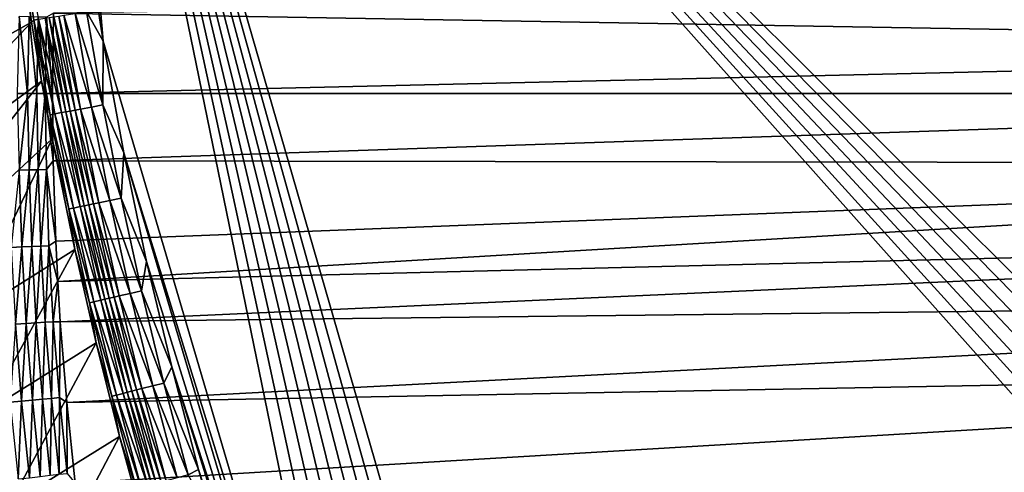
# Model space of a CAD drawing. Extents: x -97 to 72, y -152 to -77.
# Drawn here: x -89 to -80, y -118 to -114 of the extents above; entities that cross this region are included whole.
import ezdxf

# ---------------------------------------------------------------- set-up
doc = ezdxf.new("R2010")
doc.units = 0
doc.layers.add('WANNA', color=7, linetype='CONTINUOUS')

msp = doc.modelspace()

# ---------------------------------------------------------------- linework, layer by layer
at = {"layer": 'WANNA'}
for points in [[(-88.6624, -107.3737, -59.5), (-88.6624, -77.6728, -59.5), (-49.2074, -146.7616, -59.5)], [(-88.6624, -77.6728, -59.5), (71.639, -77.6728, -59.5), (-49.2074, -146.7616, -59.5)], [(-88.0967, -113.9905, -59.5), (-88.2589, -112.9619, -59.5), (-88.6624, -107.3737, -59.5)], [(-85.4963, -122.8149, -59.5), (-88.0967, -113.9905, -59.5), (-88.6624, -107.3737, -59.5)], [(-85.1651, -123.5689, -59.5), (-85.4963, -122.8149, -59.5), (-88.6624, -107.3737, -59.5)], [(-84.8242, -124.303, -59.5), (-85.1651, -123.5689, -59.5), (-88.6624, -107.3737, -59.5)], [(-84.4744, -125.0182, -59.5), (-84.8242, -124.303, -59.5), (-88.6624, -107.3737, -59.5)], [(-84.1158, -125.7154, -59.5), (-84.4744, -125.0182, -59.5), (-88.6624, -107.3737, -59.5)], [(-83.749, -126.3953, -59.5), (-84.1158, -125.7154, -59.5), (-88.6624, -107.3737, -59.5)], [(-83.3741, -127.0589, -59.5), (-83.749, -126.3953, -59.5), (-88.6624, -107.3737, -59.5)], [(-82.9912, -127.7071, -59.5), (-83.3741, -127.0589, -59.5), (-88.6624, -107.3737, -59.5)], [(-82.6006, -128.3407, -59.5), (-82.9912, -127.7071, -59.5), (-88.6624, -107.3737, -59.5)], [(-53.8219, -146.4923, -59.5), (-82.6006, -128.3407, -59.5), (-88.6624, -107.3737, -59.5)], [(-53.0555, -146.5744, -59.5), (-53.8219, -146.4923, -59.5), (-88.6624, -107.3737, -59.5)], [(-52.2876, -146.6417, -59.5), (-53.0555, -146.5744, -59.5), (-88.6624, -107.3737, -59.5)], [(-51.5186, -146.6941, -59.5), (-52.2876, -146.6417, -59.5), (-88.6624, -107.3737, -59.5)], [(-50.7487, -146.7315, -59.5), (-51.5186, -146.6941, -59.5), (-88.6624, -107.3737, -59.5)], [(-49.9782, -146.754, -59.5), (-50.7487, -146.7315, -59.5), (-88.6624, -107.3737, -59.5)], [(-49.2074, -146.7616, -59.5), (-49.9782, -146.754, -59.5), (-88.6624, -107.3737, -59.5)], [(-88.9004, -112.7392, -58.9759), (-88.7388, -113.8202, -58.9767), (-90.6972, -114.9174, -44.4583)], [(-88.7388, -113.8202, -58.9767), (-88.9004, -112.7392, -58.9759), (-88.8405, -113.0028, -59.0762)], [(-88.2589, -112.9619, -59.5), (-88.0967, -113.9905, -59.5), (-88.2453, -113.7233, -59.4914)], [(-88.7184, -113.8004, -59.0767), (-88.8405, -113.0028, -59.0762), (-88.6769, -113.7936, -59.176)], [(-88.7184, -113.8004, -59.0767), (-88.7388, -113.8202, -58.9767), (-88.8405, -113.0028, -59.0762)], [(-70.7351, -114.0442, -35.7008), (-70.7188, -113.4831, -35.6994), (-88.5422, -113.7399, -1.5686)], [(-88.8679, -114.4571, -1.1526), (-88.7747, -114.4571, -1.247), (-88.8482, -113.7695, -1.1637)], [(-88.7589, -113.7716, -1.2559), (-88.8482, -113.7695, -1.1637), (-88.7747, -114.4571, -1.247)], [(-88.7747, -114.4571, -1.247), (-88.6905, -114.4571, -1.3485), (-88.7589, -113.7716, -1.2559)], [(-88.6778, -113.7734, -1.3549), (-88.7589, -113.7716, -1.2559), (-88.6905, -114.4571, -1.3485)], [(-88.6905, -114.4571, -1.3485), (-88.6158, -114.4571, -1.4559), (-88.6778, -113.7734, -1.3549)], [(-88.6057, -113.775, -1.4595), (-88.6778, -113.7734, -1.3549), (-88.6158, -114.4571, -1.4559)], [(-88.5508, -114.4571, -1.5686), (-88.5422, -113.7399, -1.5686), (-88.6057, -113.775, -1.4595)], [(-88.5391, -113.7712, -59.351), (-88.3915, -114.6148, -59.3512), (-88.5798, -113.7778, -59.3118)], [(-88.5422, -113.7399, -1.5686), (-88.5508, -114.4571, -1.5686), (-70.7351, -114.0442, -35.7008)], [(-88.4949, -113.764, -59.3862), (-88.3476, -114.6067, -59.3863), (-88.5391, -113.7712, -59.351)], [(-88.3915, -114.6148, -59.3512), (-88.5391, -113.7712, -59.351), (-88.3476, -114.6067, -59.3863)], [(-88.448, -113.7563, -59.4169), (-88.3008, -114.598, -59.417), (-88.4949, -113.764, -59.3862)], [(-88.3476, -114.6067, -59.3863), (-88.4949, -113.764, -59.3862), (-88.3008, -114.598, -59.417)], [(-88.3483, -113.7401, -59.464), (-88.2015, -114.5796, -59.4641), (-88.448, -113.7563, -59.4169)], [(-88.3008, -114.598, -59.417), (-88.448, -113.7563, -59.4169), (-88.2015, -114.5796, -59.4641)], [(-88.2453, -113.7233, -59.4914), (-88.0989, -114.5606, -59.4914), (-88.3483, -113.7401, -59.464)], [(-88.2015, -114.5796, -59.4641), (-88.3483, -113.7401, -59.464), (-88.0989, -114.5606, -59.4914)], [(-88.2453, -113.7233, -59.4914), (-88.0967, -113.9905, -59.5), (-88.0989, -114.5606, -59.4914)], [(-90.5641, -115.7501, -44.4652), (-90.6972, -114.9174, -44.4583), (-88.7388, -113.8202, -58.9767)], [(-88.7388, -113.8202, -58.9767), (-88.6488, -114.348, -58.977), (-90.5641, -115.7501, -44.4652)], [(-88.6488, -114.348, -58.977), (-88.7388, -113.8202, -58.9767), (-88.7184, -113.8004, -59.0767)], [(-88.6769, -113.7936, -59.176), (-88.529, -114.6403, -59.1765), (-88.7184, -113.8004, -59.0767)], [(-88.5706, -114.648, -59.0773), (-88.7184, -113.8004, -59.0767), (-88.529, -114.6403, -59.1765)], [(-88.5706, -114.648, -59.0773), (-88.6488, -114.348, -58.977), (-88.7184, -113.8004, -59.0767)], [(-88.6165, -113.7838, -59.2692), (-88.4688, -114.6291, -59.2695), (-88.6769, -113.7936, -59.176)], [(-88.529, -114.6403, -59.1765), (-88.6769, -113.7936, -59.176), (-88.4688, -114.6291, -59.2695)], [(-88.5798, -113.7778, -59.3118), (-88.4321, -114.6223, -59.3121), (-88.6165, -113.7838, -59.2692)], [(-88.4688, -114.6291, -59.2695), (-88.6165, -113.7838, -59.2692), (-88.4321, -114.6223, -59.3121)], [(-88.6158, -114.4571, -1.4559), (-88.5508, -114.4571, -1.5686), (-88.6057, -113.775, -1.4595)], [(-88.4321, -114.6223, -59.3121), (-88.5798, -113.7778, -59.3118), (-88.3915, -114.6148, -59.3512)], [(-88.0967, -113.9905, -59.5), (-87.9121, -114.9904, -59.5), (-88.0989, -114.5606, -59.4914)], [(-87.9121, -114.9904, -59.5), (-88.0967, -113.9905, -59.5), (-85.4963, -122.8149, -59.5)], [(-70.7387, -114.4571, -35.7012), (-70.7351, -114.0442, -35.7008), (-88.5508, -114.4571, -1.5686)], [(-90.412, -116.5856, -44.4716), (-90.5641, -115.7501, -44.4652), (-88.6488, -114.348, -58.977)], [(-88.6488, -114.348, -58.977), (-88.5537, -114.8646, -58.9774), (-90.412, -116.5856, -44.4716)], [(-88.5537, -114.8646, -58.9774), (-88.6488, -114.348, -58.977), (-88.5706, -114.648, -59.0773)], [(-88.7747, -114.4571, -1.247), (-88.8679, -114.4571, -1.1526), (-88.8482, -115.1447, -1.1637)], [(-88.7589, -115.1426, -1.2559), (-88.7747, -114.4571, -1.247), (-88.8482, -115.1447, -1.1637)], [(-88.6905, -114.4571, -1.3485), (-88.7747, -114.4571, -1.247), (-88.7589, -115.1426, -1.2559)], [(-88.6778, -115.1408, -1.3549), (-88.6905, -114.4571, -1.3485), (-88.7589, -115.1426, -1.2559)], [(-88.6158, -114.4571, -1.4559), (-88.6905, -114.4571, -1.3485), (-88.6778, -115.1408, -1.3549)], [(-88.6057, -115.1392, -1.4595), (-88.6158, -114.4571, -1.4559), (-88.6778, -115.1408, -1.3549)], [(-88.5508, -114.4571, -1.5686), (-88.6158, -114.4571, -1.4559), (-88.5447, -115.0623, -1.5686)], [(-88.6057, -115.1392, -1.4595), (-88.5447, -115.0623, -1.5686), (-88.6158, -114.4571, -1.4559)], [(-70.7387, -114.4571, -35.7012), (-88.5508, -114.4571, -1.5686), (-88.5447, -115.0623, -1.5686)], [(-70.7304, -115.087, -35.7005), (-70.7387, -114.4571, -35.7012), (-88.5447, -115.0623, -1.5686)], [(-88.0989, -114.5606, -59.4914), (-87.9345, -115.3946, -59.4914), (-88.2015, -114.5796, -59.4641)], [(-87.9345, -115.3946, -59.4914), (-88.0989, -114.5606, -59.4914), (-87.9121, -114.9904, -59.5)], [(-88.529, -114.6403, -59.1765), (-88.363, -115.4836, -59.1769), (-88.5706, -114.648, -59.0773)], [(-88.4045, -115.4922, -59.0778), (-88.5706, -114.648, -59.0773), (-88.363, -115.4836, -59.1769)], [(-88.5706, -114.648, -59.0773), (-88.4045, -115.4922, -59.0778), (-88.5537, -114.8646, -58.9774)], [(-88.4688, -114.6291, -59.2695), (-88.3029, -115.4711, -59.2699), (-88.529, -114.6403, -59.1765)], [(-88.363, -115.4836, -59.1769), (-88.529, -114.6403, -59.1765), (-88.3029, -115.4711, -59.2699)], [(-88.4321, -114.6223, -59.3121), (-88.2663, -115.4635, -59.3124), (-88.4688, -114.6291, -59.2695)], [(-88.3029, -115.4711, -59.2699), (-88.4688, -114.6291, -59.2695), (-88.2663, -115.4635, -59.3124)], [(-88.3915, -114.6148, -59.3512), (-88.2259, -115.4551, -59.3514), (-88.4321, -114.6223, -59.3121)], [(-88.2663, -115.4635, -59.3124), (-88.4321, -114.6223, -59.3121), (-88.2259, -115.4551, -59.3514)], [(-88.3476, -114.6067, -59.3863), (-88.1821, -115.446, -59.3865), (-88.3915, -114.6148, -59.3512)], [(-88.2259, -115.4551, -59.3514), (-88.3915, -114.6148, -59.3512), (-88.1821, -115.446, -59.3865)], [(-88.3008, -114.598, -59.417), (-88.1355, -115.4364, -59.4171), (-88.3476, -114.6067, -59.3863)], [(-88.1821, -115.446, -59.3865), (-88.3476, -114.6067, -59.3863), (-88.1355, -115.4364, -59.4171)], [(-88.2015, -114.5796, -59.4641), (-88.0366, -115.4158, -59.4641), (-88.3008, -114.598, -59.417)], [(-88.1355, -115.4364, -59.4171), (-88.3008, -114.598, -59.417), (-88.0366, -115.4158, -59.4641)], [(-88.0366, -115.4158, -59.4641), (-88.2015, -114.5796, -59.4641), (-87.9345, -115.3946, -59.4914)], [(-96.19, -114.7314), (-96.0576, -117.8683), (-84.2988, -141.6993)], [(-84.2988, -141.6993), (-83.8149, -142.1327), (-96.19, -114.7314)], [(-96.19, -114.7314), (-83.8149, -142.1327), (-89.361, -127.9801)], [(-89.3299, -116.4695, -51.7428), (-90.412, -116.5856, -44.4716), (-88.5537, -114.8646, -58.9774)], [(-88.5537, -114.8646, -58.9774), (-88.3516, -115.8552, -58.978), (-89.3299, -116.4695, -51.7428)], [(-88.3516, -115.8552, -58.978), (-88.5537, -114.8646, -58.9774), (-88.4045, -115.4922, -59.0778)], [(-87.9121, -114.9904, -59.5), (-87.707, -115.9622, -59.5), (-87.9345, -115.3946, -59.4914)], [(-87.707, -115.9622, -59.5), (-87.9121, -114.9904, -59.5), (-85.8174, -122.0402, -59.5)], [(-85.4963, -122.8149, -59.5), (-85.8174, -122.0402, -59.5), (-87.9121, -114.9904, -59.5)], [(-88.5215, -115.7809, -1.5686), (-88.5447, -115.0623, -1.5686), (-88.6057, -115.1392, -1.4595)], [(-88.5447, -115.0623, -1.5686), (-88.5215, -115.7809, -1.5686), (-70.7304, -115.087, -35.7005)], [(-88.5215, -115.7809, -1.5686), (-88.5033, -116.1412, -1.5687), (-70.7304, -115.087, -35.7005)], [(-70.7063, -115.6994, -35.6985), (-70.7304, -115.087, -35.7005), (-88.5033, -116.1412, -1.5687)], [(-88.8246, -115.8319, -1.1637), (-88.8482, -115.1447, -1.1637), (-88.9212, -115.8363, -1.0792)], [(-88.8482, -115.1447, -1.1637), (-88.8246, -115.8319, -1.1637), (-88.7589, -115.1426, -1.2559)], [(-88.7354, -115.8278, -1.256), (-88.7589, -115.1426, -1.2559), (-88.8246, -115.8319, -1.1637)], [(-88.7589, -115.1426, -1.2559), (-88.7354, -115.8278, -1.256), (-88.6778, -115.1408, -1.3549)], [(-88.6544, -115.8242, -1.355), (-88.6778, -115.1408, -1.3549), (-88.7354, -115.8278, -1.256)], [(-88.6778, -115.1408, -1.3549), (-88.6544, -115.8242, -1.355), (-88.6057, -115.1392, -1.4595)], [(-88.5824, -115.8209, -1.4596), (-88.6057, -115.1392, -1.4595), (-88.6544, -115.8242, -1.355)], [(-88.5824, -115.8209, -1.4596), (-88.5215, -115.7809, -1.5686), (-88.6057, -115.1392, -1.4595)], [(-88.1821, -115.446, -59.3865), (-87.9986, -116.2816, -59.3867), (-88.2259, -115.4551, -59.3514)], [(-88.1355, -115.4364, -59.4171), (-87.9523, -116.271, -59.4173), (-88.1821, -115.446, -59.3865)], [(-87.9986, -116.2816, -59.3867), (-88.1821, -115.446, -59.3865), (-87.9523, -116.271, -59.4173)], [(-88.0366, -115.4158, -59.4641), (-87.8538, -116.2483, -59.4641), (-88.1355, -115.4364, -59.4171)], [(-87.9523, -116.271, -59.4173), (-88.1355, -115.4364, -59.4171), (-87.8538, -116.2483, -59.4641)], [(-87.9345, -115.3946, -59.4914), (-87.7522, -116.2249, -59.4914), (-88.0366, -115.4158, -59.4641)], [(-87.8538, -116.2483, -59.4641), (-88.0366, -115.4158, -59.4641), (-87.7522, -116.2249, -59.4914)], [(-87.7522, -116.2249, -59.4914), (-87.9345, -115.3946, -59.4914), (-87.707, -115.9622, -59.5)], [(-88.363, -115.4836, -59.1769), (-88.1788, -116.3231, -59.1773), (-88.4045, -115.4922, -59.0778)], [(-88.2203, -116.3326, -59.0783), (-88.4045, -115.4922, -59.0778), (-88.1788, -116.3231, -59.1773)], [(-88.4045, -115.4922, -59.0778), (-88.2203, -116.3326, -59.0783), (-88.3516, -115.8552, -58.978)], [(-88.3029, -115.4711, -59.2699), (-88.1189, -116.3093, -59.2702), (-88.363, -115.4836, -59.1769)], [(-88.1788, -116.3231, -59.1773), (-88.363, -115.4836, -59.1769), (-88.1189, -116.3093, -59.2702)], [(-88.2663, -115.4635, -59.3124), (-88.0825, -116.3009, -59.3126), (-88.3029, -115.4711, -59.2699)], [(-88.1189, -116.3093, -59.2702), (-88.3029, -115.4711, -59.2699), (-88.0825, -116.3009, -59.3126)], [(-88.2259, -115.4551, -59.3514), (-88.0422, -116.2917, -59.3516), (-88.2663, -115.4635, -59.3124)], [(-88.0825, -116.3009, -59.3126), (-88.2663, -115.4635, -59.3124), (-88.0422, -116.2917, -59.3516)], [(-88.0422, -116.2917, -59.3516), (-88.2259, -115.4551, -59.3514), (-87.9986, -116.2816, -59.3867)], [(-88.5033, -116.1412, -1.5687), (-88.4807, -116.5021, -1.5687), (-70.7063, -115.6994, -35.6985)], [(-70.6673, -116.2997, -35.6953), (-70.7063, -115.6994, -35.6985), (-88.4807, -116.5021, -1.5687)], [(-88.5033, -116.1412, -1.5687), (-88.5215, -115.7809, -1.5686), (-88.5824, -115.8209, -1.4596)], [(-89.3299, -116.4695, -51.7428), (-88.3516, -115.8552, -58.978), (-89.1432, -117.3052, -51.7458)], [(-88.3516, -115.8552, -58.978), (-88.1607, -116.6906, -58.9785), (-89.1432, -117.3052, -51.7458)], [(-88.9212, -115.8363, -1.0792), (-88.8818, -116.5249, -1.0793), (-88.8246, -115.8319, -1.1637)], [(-88.7854, -116.5184, -1.1638), (-88.8246, -115.8319, -1.1637), (-88.8818, -116.5249, -1.0793)], [(-88.8246, -115.8319, -1.1637), (-88.7854, -116.5184, -1.1638), (-88.7354, -115.8278, -1.256)], [(-88.6963, -116.5123, -1.256), (-88.7354, -115.8278, -1.256), (-88.7854, -116.5184, -1.1638)], [(-88.7354, -115.8278, -1.256), (-88.6963, -116.5123, -1.256), (-88.6544, -115.8242, -1.355)], [(-88.6154, -116.5068, -1.355), (-88.6544, -115.8242, -1.355), (-88.6963, -116.5123, -1.256)], [(-88.6544, -115.8242, -1.355), (-88.6154, -116.5068, -1.355), (-88.5824, -115.8209, -1.4596)], [(-88.5435, -116.5019, -1.4597), (-88.5824, -115.8209, -1.4596), (-88.6154, -116.5068, -1.355)], [(-88.5824, -115.8209, -1.4596), (-88.5435, -116.5019, -1.4597), (-88.5033, -116.1412, -1.5687)], [(-88.1607, -116.6906, -58.9785), (-88.3516, -115.8552, -58.978), (-88.2203, -116.3326, -59.0783)], [(-87.707, -115.9622, -59.5), (-87.483, -116.9066, -59.5), (-87.7522, -116.2249, -59.4914)], [(-87.483, -116.9066, -59.5), (-87.707, -115.9622, -59.5), (-85.8174, -122.0402, -59.5)], [(-88.4807, -116.5021, -1.5687), (-88.5033, -116.1412, -1.5687), (-88.5435, -116.5019, -1.4597)], [(-87.7522, -116.2249, -59.4914), (-87.5521, -117.0511, -59.4914), (-87.8538, -116.2483, -59.4641)], [(-87.5521, -117.0511, -59.4914), (-87.7522, -116.2249, -59.4914), (-87.483, -116.9066, -59.5)], [(-88.4807, -116.5021, -1.5687), (-88.4222, -117.225, -1.5689), (-70.6673, -116.2997, -35.6953)], [(-70.6138, -116.8934, -35.6909), (-70.6673, -116.2997, -35.6953), (-88.4222, -117.225, -1.5689)], [(-88.1788, -116.3231, -59.1773), (-87.9767, -117.1585, -59.1777), (-88.2203, -116.3326, -59.0783)], [(-88.1189, -116.3093, -59.2702), (-87.917, -117.1434, -59.2704), (-88.1788, -116.3231, -59.1773)], [(-87.9767, -117.1585, -59.1777), (-88.1788, -116.3231, -59.1773), (-87.917, -117.1434, -59.2704)], [(-88.0825, -116.3009, -59.3126), (-87.8807, -117.1342, -59.3129), (-88.1189, -116.3093, -59.2702)], [(-87.917, -117.1434, -59.2704), (-88.1189, -116.3093, -59.2702), (-87.8807, -117.1342, -59.3129)], [(-88.0422, -116.2917, -59.3516), (-87.8406, -117.1241, -59.3518), (-88.0825, -116.3009, -59.3126)], [(-87.8807, -117.1342, -59.3129), (-88.0825, -116.3009, -59.3126), (-87.8406, -117.1241, -59.3518)], [(-87.9986, -116.2816, -59.3867), (-87.7973, -117.1131, -59.3868), (-88.0422, -116.2917, -59.3516)], [(-87.8406, -117.1241, -59.3518), (-88.0422, -116.2917, -59.3516), (-87.7973, -117.1131, -59.3868)], [(-87.9523, -116.271, -59.4173), (-87.7511, -117.1014, -59.4174), (-87.9986, -116.2816, -59.3867)], [(-87.7973, -117.1131, -59.3868), (-87.9986, -116.2816, -59.3867), (-87.7511, -117.1014, -59.4174)], [(-87.8538, -116.2483, -59.4641), (-87.6532, -117.0766, -59.4642), (-87.9523, -116.271, -59.4173)], [(-87.7511, -117.1014, -59.4174), (-87.9523, -116.271, -59.4173), (-87.6532, -117.0766, -59.4642)], [(-87.6532, -117.0766, -59.4642), (-87.8538, -116.2483, -59.4641), (-87.5521, -117.0511, -59.4914)], [(-88.018, -117.1689, -59.0787), (-88.2203, -116.3326, -59.0783), (-87.9767, -117.1585, -59.1777)], [(-88.2203, -116.3326, -59.0783), (-88.018, -117.1689, -59.0787), (-88.1607, -116.6906, -58.9785)], [(-88.6963, -116.5123, -1.256), (-88.6415, -117.1957, -1.2561), (-88.6154, -116.5068, -1.355)], [(-88.5608, -117.1884, -1.3551), (-88.6154, -116.5068, -1.355), (-88.6415, -117.1957, -1.2561)], [(-88.6154, -116.5068, -1.355), (-88.5608, -117.1884, -1.3551), (-88.5435, -116.5019, -1.4597)], [(-88.489, -117.1819, -1.4598), (-88.5435, -116.5019, -1.4597), (-88.5608, -117.1884, -1.3551)], [(-88.5435, -116.5019, -1.4597), (-88.489, -117.1819, -1.4598), (-88.4807, -116.5021, -1.5687)], [(-88.4222, -117.225, -1.5689), (-88.4807, -116.5021, -1.5687), (-88.489, -117.1819, -1.4598)], [(-88.8267, -117.2126, -1.0793), (-88.8818, -116.5249, -1.0793), (-88.9293, -117.2219, -1.0033)], [(-88.8818, -116.5249, -1.0793), (-88.8267, -117.2126, -1.0793), (-88.7854, -116.5184, -1.1638)], [(-88.7304, -117.2038, -1.1638), (-88.7854, -116.5184, -1.1638), (-88.8267, -117.2126, -1.0793)], [(-88.7854, -116.5184, -1.1638), (-88.7304, -117.2038, -1.1638), (-88.6963, -116.5123, -1.256)], [(-88.6415, -117.1957, -1.2561), (-88.6963, -116.5123, -1.256), (-88.7304, -117.2038, -1.1638)], [(-89.1432, -117.3052, -51.7458), (-88.1607, -116.6906, -58.9785), (-88.9371, -118.1418, -51.7485)], [(-88.1607, -116.6906, -58.9785), (-87.9496, -117.5306, -58.979), (-88.9371, -118.1418, -51.7485)], [(-87.9496, -117.5306, -58.979), (-88.1607, -116.6906, -58.9785), (-88.018, -117.1689, -59.0787)], [(-88.4222, -117.225, -1.5689), (-88.346, -117.9487, -1.5691), (-70.6138, -116.8934, -35.6909)], [(-70.6138, -116.8934, -35.6909), (-88.346, -117.9487, -1.5691), (-79.3082, -118.4859, -18.6852)], [(-87.483, -116.9066, -59.5), (-87.2415, -117.8243, -59.5), (-87.5521, -117.0511, -59.4914)], [(-87.2415, -117.8243, -59.5), (-87.483, -116.9066, -59.5), (-86.1276, -121.2439, -59.5)], [(-85.8174, -122.0402, -59.5), (-86.1276, -121.2439, -59.5), (-87.483, -116.9066, -59.5)], [(-87.8406, -117.1241, -59.3518), (-87.6212, -117.952, -59.352), (-87.8807, -117.1342, -59.3129)], [(-87.7973, -117.1131, -59.3868), (-87.5781, -117.94, -59.3869), (-87.8406, -117.1241, -59.3518)], [(-87.6212, -117.952, -59.352), (-87.8406, -117.1241, -59.3518), (-87.5781, -117.94, -59.3869)], [(-87.7511, -117.1014, -59.4174), (-87.5322, -117.9274, -59.4175), (-87.7973, -117.1131, -59.3868)], [(-87.5781, -117.94, -59.3869), (-87.7973, -117.1131, -59.3868), (-87.5322, -117.9274, -59.4175)], [(-87.6532, -117.0766, -59.4642), (-87.4348, -117.9005, -59.4642), (-87.7511, -117.1014, -59.4174)], [(-87.5322, -117.9274, -59.4175), (-87.7511, -117.1014, -59.4174), (-87.4348, -117.9005, -59.4642)], [(-87.5521, -117.0511, -59.4914), (-87.3343, -117.8728, -59.4914), (-87.6532, -117.0766, -59.4642)], [(-87.4348, -117.9005, -59.4642), (-87.6532, -117.0766, -59.4642), (-87.3343, -117.8728, -59.4914)], [(-87.3343, -117.8728, -59.4914), (-87.5521, -117.0511, -59.4914), (-87.2415, -117.8243, -59.5)], [(-88.9293, -117.2219, -1.0033), (-88.8582, -117.9104, -1.0033), (-88.8267, -117.2126, -1.0793)], [(-88.7559, -117.8987, -1.0793), (-88.8267, -117.2126, -1.0793), (-88.8582, -117.9104, -1.0033)], [(-88.8267, -117.2126, -1.0793), (-88.7559, -117.8987, -1.0793), (-88.7304, -117.2038, -1.1638)], [(-88.6599, -117.8878, -1.1638), (-88.7304, -117.2038, -1.1638), (-88.7559, -117.8987, -1.0793)], [(-88.7304, -117.2038, -1.1638), (-88.6599, -117.8878, -1.1638), (-88.6415, -117.1957, -1.2561)], [(-88.5712, -117.8777, -1.2561), (-88.6415, -117.1957, -1.2561), (-88.6599, -117.8878, -1.1638)], [(-88.6415, -117.1957, -1.2561), (-88.5712, -117.8777, -1.2561), (-88.5608, -117.1884, -1.3551)], [(-88.4907, -117.8686, -1.3552), (-88.5608, -117.1884, -1.3551), (-88.5712, -117.8777, -1.2561)], [(-88.5608, -117.1884, -1.3551), (-88.4907, -117.8686, -1.3552), (-88.489, -117.1819, -1.4598)], [(-88.4192, -117.8604, -1.4599), (-88.489, -117.1819, -1.4598), (-88.4907, -117.8686, -1.3552)], [(-88.489, -117.1819, -1.4598), (-88.4192, -117.8604, -1.4599), (-88.4222, -117.225, -1.5689)], [(-87.9767, -117.1585, -59.1777), (-87.7566, -117.9893, -59.178), (-88.018, -117.1689, -59.0787)], [(-87.7978, -118.0007, -59.0792), (-88.018, -117.1689, -59.0787), (-87.7566, -117.9893, -59.178)], [(-88.018, -117.1689, -59.0787), (-87.7978, -118.0007, -59.0792), (-87.9496, -117.5306, -58.979)], [(-87.917, -117.1434, -59.2704), (-87.6972, -117.9729, -59.2707), (-87.9767, -117.1585, -59.1777)], [(-87.7566, -117.9893, -59.178), (-87.9767, -117.1585, -59.1777), (-87.6972, -117.9729, -59.2707)], [(-87.8807, -117.1342, -59.3129), (-87.6611, -117.963, -59.3131), (-87.917, -117.1434, -59.2704)], [(-87.6972, -117.9729, -59.2707), (-87.917, -117.1434, -59.2704), (-87.6611, -117.963, -59.3131)], [(-87.6611, -117.963, -59.3131), (-87.8807, -117.1342, -59.3129), (-87.6212, -117.952, -59.352)], [(-88.346, -117.9487, -1.5691), (-88.4222, -117.225, -1.5689), (-88.4192, -117.8604, -1.4599)], [(-88.9371, -118.1418, -51.7485), (-87.9496, -117.5306, -58.979), (-88.7115, -118.9788, -51.7507)], [(-87.9496, -117.5306, -58.979), (-87.7181, -118.3735, -58.9795), (-88.7115, -118.9788, -51.7507)], [(-87.7181, -118.3735, -58.9795), (-87.9496, -117.5306, -58.979), (-87.7978, -118.0007, -59.0792)], [(-87.2415, -117.8243, -59.5), (-87.1147, -118.2733, -59.5), (-87.3343, -117.8728, -59.4914)], [(-87.1147, -118.2733, -59.5), (-87.2415, -117.8243, -59.5), (-86.1276, -121.2439, -59.5)]]:
    msp.add_3dface(points, dxfattribs=at)

doc.saveas('drawing.dxf')
